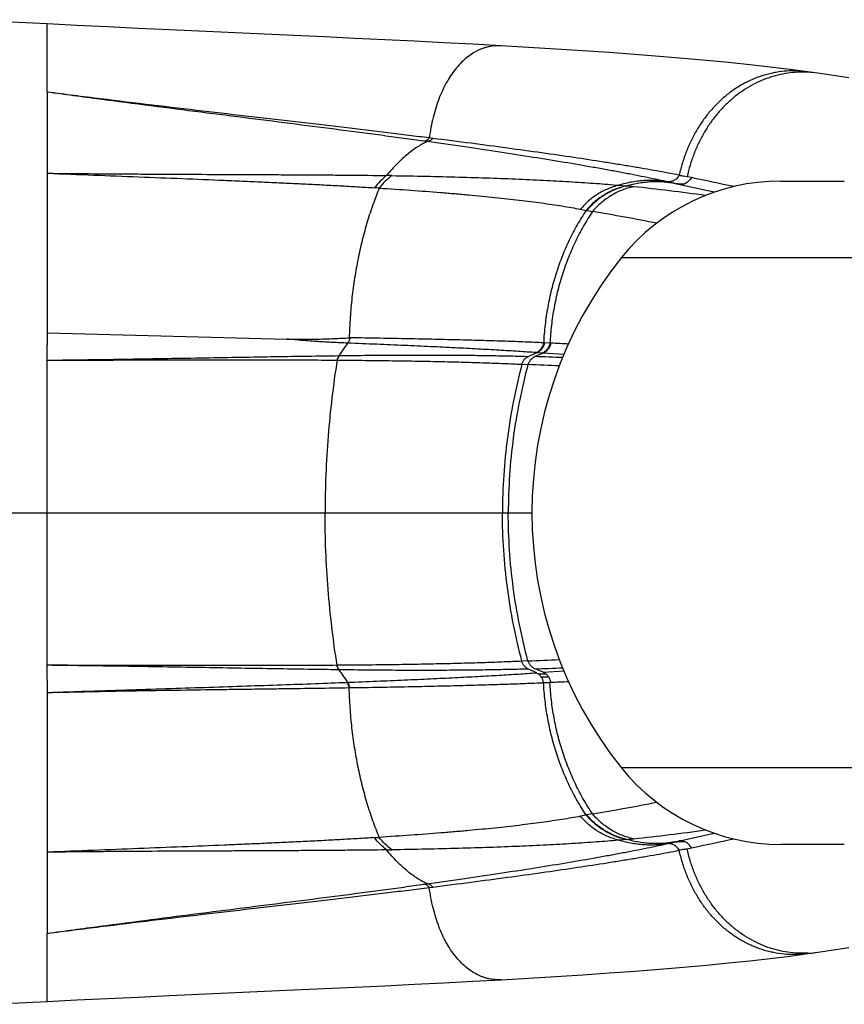
# Model space of a CAD drawing. Units: inches. Extents: x 1.65 to 10.16, y 4.13 to 10.93.
# Drawn here: x 9.03 to 9.67, y 9.45 to 10.21 of the extents above; entities that cross this region are included whole.
import ezdxf

# ---------------------------------------------------------------- set-up
doc = ezdxf.new("R2010")
doc.units = ezdxf.units.IN
doc.header["$LTSCALE"] = 1.077865
doc.header["$MEASUREMENT"] = 0
doc.layers.get('0').update_dxf_attribs({"linetype": 'CONTINUOUS'})

msp = doc.modelspace()

# ---------------------------------------------------------------- linework, layer by layer
at = {"color": 6, "linetype": 'Continuous'}
for p, q in [((9.05578, 10.19193), (9.05578, 10.21007)), ((9.05578, 10.15751), (9.05578, 10.19193)), ((9.65032, 10.17208), (9.64282, 10.17316)), ((9.05578, 10.15751), (9.05578, 10.1198)), ((9.5417, 10.08659), (9.54048, 10.08687)), ((9.56556, 10.08137), (9.5417, 10.08659)), ((9.57058, 10.0803), (9.56556, 10.08137)), ((9.05578, 9.97169), (9.24067, 9.96697)), ((9.54048, 9.57907), (9.5417, 9.57935)), ((9.05578, 9.54615), (9.05578, 9.50843)), ((9.05578, 9.47402), (9.05578, 9.50843)), ((9.05578, 9.45587), (9.05578, 9.47402)), ((9.15006, 9.46039), (9.24615, 9.46476)), ((9.01061, 9.45367), (9.05578, 9.45587))]:
    msp.add_line(p, q, dxfattribs=at)
at = {"color": 9, "linetype": 'Continuous'}
for p, q in [((9.05578, 10.1198), (9.05578, 9.97169)), ((9.4968, 10.08565), (9.50228, 10.08513)), ((9.49755, 10.08363), (9.49746, 10.08385)), ((9.53935, 10.08718), (9.54062, 10.08713)), ((9.54062, 10.08713), (9.54187, 10.08707)), ((9.54187, 10.08707), (9.54262, 10.08704)), ((9.54268, 10.08704), (9.54776, 10.08681)), ((9.62183, 10.08888), (9.67084, 10.08888)), ((9.4672, 10.06717), (9.47159, 10.06628)), ((9.47209, 10.0662), (9.47654, 10.0654)), ((9.49889, 10.02982), (9.78365, 10.02982)), ((9.05577, 9.97169), (9.05578, 9.96236)), ((9.05578, 9.9507), (9.05578, 9.96236)), ((9.44367, 9.96386), (9.43944, 9.96407)), ((9.28082, 9.95419), (9.28109, 9.95419)), ((9.43497, 9.95756), (9.43568, 9.95756)), ((9.43722, 9.95991), (9.43792, 9.95991)), ((9.45473, 9.95501), (9.43843, 9.95612)), ((9.44017, 9.95752), (9.44085, 9.95752)), ((9.44226, 9.95991), (9.44293, 9.95991)), ((9.05578, 9.83297), (9.05578, 9.9507)), ((9.2792, 9.95073), (9.27946, 9.95073)), ((8.70145, 9.83297), (9.42986, 9.83297)), ((9.05578, 9.71525), (9.05578, 9.83297)), ((9.05578, 9.70361), (9.05578, 9.71525)), ((9.27946, 9.71522), (9.2792, 9.71522)), ((9.28109, 9.71176), (9.28082, 9.71176)), ((9.43843, 9.70983), (9.45473, 9.71093)), ((9.05578, 9.70361), (9.05577, 9.69426)), ((9.44085, 9.70843), (9.43497, 9.70838)), ((9.44293, 9.70603), (9.43722, 9.70604)), ((9.05578, 9.69426), (9.05578, 9.54615)), ((9.78365, 9.63612), (9.49889, 9.63612)), ((9.47159, 9.59967), (9.4672, 9.59877)), ((9.47654, 9.60055), (9.47209, 9.59974)), ((9.50228, 9.58082), (9.4968, 9.58029)), ((9.49755, 9.58231), (9.49746, 9.58209)), ((9.54062, 9.57882), (9.53935, 9.57876)), ((9.54187, 9.57887), (9.54062, 9.57882)), ((9.54262, 9.57891), (9.54187, 9.57887)), ((9.54776, 9.57913), (9.54268, 9.57891)), ((9.67084, 9.57707), (9.62183, 9.57707))]:
    msp.add_line(p, q, dxfattribs=at)
at = {"color": 7, "linetype": 'Continuous'}
for p, q in [((9.34906, 10.11928), (9.34649, 10.11963)), ((9.35321, 10.1218), (9.35057, 10.12213)), ((9.54952, 10.09222), (9.54682, 10.09277)), ((9.55281, 10.09152), (9.54952, 10.09222)), ((9.50228, 10.08513), (9.50282, 10.08507)), ((9.54048, 10.08687), (9.53922, 10.08716)), ((9.54137, 10.08667), (9.54048, 10.08687)), ((9.47159, 10.06628), (9.47209, 10.0662)), ((9.28942, 9.96794), (9.28881, 9.96795)), ((9.43944, 9.96407), (9.43876, 9.9641)), ((9.44432, 9.96383), (9.44367, 9.96386)), ((9.43369, 9.95645), (9.42713, 9.95358)), ((9.43216, 9.95351), (9.43194, 9.95342)), ((9.43195, 9.95342), (9.4322, 9.95341)), ((9.43843, 9.95612), (9.43216, 9.95351)), ((9.43369, 9.95645), (9.43304, 9.9565)), ((9.43779, 9.95616), (9.43369, 9.95645)), ((9.4218, 9.94757), (9.42206, 9.94756)), ((9.42206, 9.94756), (9.42647, 9.94736)), ((9.42647, 9.94735), (9.42672, 9.94735)), ((9.42206, 9.71839), (9.4218, 9.71837)), ((9.42647, 9.71859), (9.42206, 9.71839)), ((9.42672, 9.7186), (9.42647, 9.71859)), ((9.43369, 9.7095), (9.42713, 9.71237)), ((9.43216, 9.71244), (9.43194, 9.71253)), ((9.4322, 9.71253), (9.43195, 9.71253)), ((9.43843, 9.70983), (9.43216, 9.71244)), ((9.43304, 9.70945), (9.43369, 9.7095)), ((9.28693, 9.70209), (9.28753, 9.70212)), ((9.43876, 9.70184), (9.43944, 9.70188)), ((9.43944, 9.70188), (9.44367, 9.70208)), ((9.44367, 9.70208), (9.44432, 9.70212)), ((9.28881, 9.69799), (9.28942, 9.698)), ((9.47209, 9.59974), (9.47159, 9.59967)), ((9.50282, 9.58088), (9.50228, 9.58082)), ((9.53922, 9.57878), (9.54048, 9.57907)), ((9.54048, 9.57907), (9.54137, 9.57928)), ((9.54952, 9.57372), (9.55281, 9.57443)), ((9.34649, 9.54631), (9.34906, 9.54667)), ((9.35057, 9.54381), (9.35321, 9.54414))]:
    msp.add_line(p, q, dxfattribs=at)
at = {"color": 6, "linetype": 'Continuous'}
for points in [[(9.05578, 10.21007), (9.03354, 10.21116), (8.98747, 10.21339)], [(9.24615, 10.20118), (9.15006, 10.20556), (9.12602, 10.20667), (9.10214, 10.2078), (9.07852, 10.20894), (9.05578, 10.21007)], [(9.40593, 10.19328), (9.38422, 10.19447), (9.36184, 10.19564), (9.3392, 10.19678), (9.31631, 10.1979), (9.29317, 10.199), (9.26978, 10.2001), (9.24615, 10.20118)], [(9.64282, 10.17316), (9.62871, 10.17504), (9.61369, 10.17687), (9.59799, 10.17863), (9.58159, 10.18034), (9.56452, 10.18198), (9.54675, 10.18357), (9.52828, 10.18511), (9.50915, 10.1866), (9.48941, 10.18804), (9.46911, 10.18943), (9.44832, 10.19077), (9.42709, 10.19206), (9.40593, 10.19328)], [(9.67444, 10.16851), (9.65032, 10.17208)], [(9.5417, 9.57935), (9.56556, 9.58458), (9.57058, 9.58564)], [(9.64282, 9.49279), (9.64558, 9.49318), (9.67444, 9.49744)], [(9.40593, 9.47266), (9.42709, 9.47388), (9.44832, 9.47517), (9.46911, 9.47651), (9.48941, 9.47791), (9.50915, 9.47935), (9.52828, 9.48084), (9.54675, 9.48238), (9.56452, 9.48397), (9.58159, 9.48561), (9.59799, 9.48731), (9.61369, 9.48908), (9.62871, 9.49091), (9.64282, 9.49279)], [(9.24615, 9.46476), (9.26978, 9.46585), (9.29317, 9.46694), (9.31631, 9.46805), (9.3392, 9.46917), (9.36184, 9.47031), (9.38422, 9.47148), (9.40593, 9.47266)], [(9.05578, 9.45587), (9.07852, 9.457), (9.10214, 9.45815), (9.12602, 9.45927), (9.15006, 9.46039)]]:
    msp.add_lwpolyline(points, dxfattribs=at)
at = {"color": 9, "linetype": 'Continuous'}
for centre, radius, start, end in [((9.63878, 10.0922), 0.08071, 81.78133, 87.13922), ((7.86485, 2.03835), 8.22817, 77.9296, 78.162037), ((9.46181, 9.64196), 0.445, 84.01384, 84.71241), ((9.33259, 8.42291), 1.67088, 82.04546, 83.9663), ((9.52666, 10.01944), 0.06882, 77.37447, 78.41594), ((9.15687, 8.1823), 1.91004, 78.85223, 80.36567), ((12.00198, 8.06836), 3.31075, 145.0738, 145.27705), ((9.15551, 3.87521), 6.09546, 87.15306, 87.284277), ((9.28886, 9.9486), 0.00958, 144.28594, 145.13843), ((9.33586, 6.89629), 3.05864, 87.79265, 88.19497), ((9.22664, 5.4013), 4.55044, 87.17268, 87.47998), ((9.22707, 14.25554), 4.54133, 272.51971, 272.82762), ((11.99904, 11.59555), 3.30717, 214.72287, 214.92634), ((9.28886, 9.71735), 0.00958, 214.86158, 215.7141), ((9.33546, 12.78114), 3.07013, 271.80577, 272.20659), ((9.15332, 15.83595), 6.14074, 272.716197, 272.846446), ((9.15687, 11.48365), 1.91004, 279.63431, 281.14774), ((9.33259, 11.24306), 1.6709, 276.03366, 277.95446), ((9.46182, 10.02399), 0.445, 275.28755, 275.98612), ((7.83288, 17.77861), 8.38253, 281.840073, 282.068228), ((9.52666, 9.6465), 0.06882, 281.58345, 282.62546), ((9.63878, 9.57374), 0.08071, 272.86081, 278.21867)]:
    msp.add_arc(centre, radius, start, end, dxfattribs=at)
at = {"color": 7, "linetype": 'Continuous'}
for centre, radius, start, end in [((9.30246, 8.83874), 1.25448, 89.1257, 89.30671), ((9.7697, 11.20311), 1.13249, 258.47579, 258.64966), ((9.23738, 8.96039), 1.12553, 86.20008, 86.38679), ((9.51464, 10.0326), 0.05378, 102.68768, 103.22498), ((9.35053, 9.25828), 0.8501, 77.35392, 77.57874), ((9.4322, 9.62459), 0.47479, 76.97264, 77.2924), ((9.51759, 10.02718), 0.06037, 139.36631, 139.63461), ((9.27729, 9.97084), 0.01247, 345.77319, 346.55861), ((9.42887, 9.96579), 0.0107, 350.0742, 350.72058), ((9.43376, 9.96552), 0.01069, 350.33648, 350.92974), ((9.43567, 9.94505), 0.00905, 112.5608, 113.98226), ((9.42942, 9.9648), 0.00906, 293.54477, 297.05549), ((9.42936, 9.96492), 0.0092, 297.06271, 302.18352), ((9.43431, 9.96452), 0.00906, 292.5778, 296.0382), ((9.43426, 9.96463), 0.00917, 296.04225, 300.29458), ((9.29082, 9.94753), 0.01205, 164.20266, 164.59312), ((9.43179, 9.94431), 0.01051, 161.43738, 161.91217), ((9.43179, 9.72164), 0.01051, 198.08783, 198.56265), ((9.29082, 9.71842), 0.01205, 195.40692, 195.79739), ((9.43567, 9.72089), 0.00905, 246.01765, 247.4392), ((9.42942, 9.70115), 0.00906, 62.94467, 66.45533), ((9.27931, 9.69635), 0.00954, 35.19732, 36.99341), ((9.43376, 9.70043), 0.01069, 9.07027, 9.66352), ((9.27729, 9.6951), 0.01247, 13.44135, 14.22677), ((9.51759, 9.63876), 0.06037, 220.3654, 220.63373), ((9.23716, 10.70898), 1.12897, 273.61348, 273.79963), ((9.51464, 9.63334), 0.05378, 256.7748, 257.31214), ((9.3024, 10.83125), 1.25852, 270.69358, 270.87401), ((9.34754, 10.42111), 0.86387, 282.42302, 282.64426), ((9.45367, 9.94735), 0.37836, 282.66683, 283.06807), ((9.76055, 8.5081), 1.08632, 101.34661, 101.52787), ((9.28795, 10.86084), 1.31342, 281.36716, 281.48724)]:
    msp.add_arc(centre, radius, start, end, dxfattribs=at)
at = {"color": 6, "linetype": 'Continuous'}
for centre, radius, start, end in [((9.62183, 9.9314), 0.15748, 90, 141.31781), ((9.74476, 9.83297), 0.31496, 141.31781, 218.68219), ((9.62183, 9.73455), 0.15748, 218.68219, 270)]:
    msp.add_arc(centre, radius, start, end, dxfattribs=at)
at = {"color": 9, "linetype": 'Continuous'}
for points, start_tangent, end_tangent in [([(9.40593, 10.19328), (9.40358, 10.19333), (9.40122, 10.19322), (9.39887, 10.19296), (9.39652, 10.19253), (9.39419, 10.19194), (9.39188, 10.19119), (9.38959, 10.19028), (9.38733, 10.18921), (9.3829, 10.18659), (9.37863, 10.18336), (9.37454, 10.17952), (9.37068, 10.17511), (9.36706, 10.17013), (9.36371, 10.16462), (9.36066, 10.15861), (9.35794, 10.15212), (9.35555, 10.1452), (9.35352, 10.13786), (9.35186, 10.13016), (9.35057, 10.12213)], (-0.998441, 0.055819), (-0.131903, -0.991263)), ([(9.64282, 10.17316), (9.63467, 10.17387), (9.62648, 10.17373), (9.61834, 10.17276), (9.6143, 10.17196), (9.6103, 10.17095), (9.60635, 10.16973), (9.60244, 10.1683), (9.5986, 10.16666), (9.59482, 10.16482), (9.58749, 10.16056), (9.58396, 10.15814), (9.58052, 10.15554), (9.57396, 10.14979), (9.56787, 10.14337), (9.56501, 10.13992), (9.56229, 10.13631), (9.55971, 10.13256), (9.55727, 10.12867), (9.55284, 10.12051), (9.55086, 10.11624), (9.54904, 10.11187), (9.54739, 10.1074), (9.54591, 10.10283), (9.54345, 10.09345)], (-0.990467, 0.137748), (-0.216081, -0.976375)), ([(9.64281, 10.17281), (9.63498, 10.17282), (9.62719, 10.17208), (9.61947, 10.17058), (9.61566, 10.16955), (9.61189, 10.16833), (9.60451, 10.16533), (9.59737, 10.16161), (9.59054, 10.15719), (9.58405, 10.1521), (9.57795, 10.14638), (9.57229, 10.14007), (9.56964, 10.1367), (9.56711, 10.1332), (9.56245, 10.12582), (9.55833, 10.11799), (9.55648, 10.11391), (9.55479, 10.10974), (9.55324, 10.10547), (9.55184, 10.10113), (9.54952, 10.09222)], (-0.998752, 0.049946), (-0.217184, -0.976131)), ([(9.34649, 10.11963), (9.331, 10.12177), (9.3151, 10.12391), (9.29881, 10.12607), (9.28212, 10.12825), (9.24763, 10.13268), (9.21171, 10.13724), (9.17446, 10.14195), (9.13599, 10.14686), (9.09639, 10.15203), (9.05578, 10.15751)], (-0.990419, 0.138098), (-0.990651, 0.13642)), ([(9.35057, 10.12213), (9.33477, 10.12411), (9.31856, 10.12609), (9.28498, 10.1301), (9.26764, 10.13214), (9.24993, 10.13421), (9.21349, 10.13845), (9.17574, 10.14285), (9.1368, 10.14746), (9.09678, 10.15233), (9.05578, 10.15751)], (-0.99215, 0.125056), (-0.991724, 0.128389)), ([(9.54345, 10.09345), (9.53489, 10.09507), (9.52585, 10.09671), (9.51634, 10.09838), (9.50638, 10.10007), (9.49596, 10.10178), (9.4851, 10.10351), (9.46205, 10.10702), (9.43729, 10.1106), (9.41086, 10.11426), (9.38282, 10.11799), (9.35321, 10.1218)], (-0.981851, 0.189656), (-0.992081, 0.125601)), ([(9.34906, 10.11928), (9.34546, 10.11753), (9.34173, 10.11536), (9.33787, 10.11275), (9.33392, 10.10971), (9.3299, 10.10622), (9.32583, 10.10229), (9.32173, 10.09792), (9.31764, 10.09313)], (-0.917335, -0.398117), (-0.632147, -0.774848)), ([(9.53339, 10.08848), (9.52514, 10.09026), (9.51643, 10.09206), (9.50726, 10.09388), (9.49765, 10.09572), (9.48759, 10.09759), (9.47708, 10.09947), (9.45478, 10.10329), (9.43078, 10.10718), (9.40513, 10.11114), (9.37788, 10.11517), (9.34906, 10.11928)], (-0.976582, 0.215144), (-0.990345, 0.138625)), ([(9.05578, 10.09493), (9.09233, 10.09457), (9.11026, 10.09443), (9.12794, 10.09432), (9.16253, 10.09414), (9.19602, 10.094), (9.21233, 10.09393), (9.22834, 10.09385), (9.24404, 10.09377), (9.25942, 10.09368), (9.27448, 10.09357), (9.2892, 10.09345), (9.31764, 10.09313)], (0.99993, -0.011823), (0.999909, -0.013484)), ([(9.05578, 10.09493), (9.09154, 10.0935), (9.12627, 10.09214), (9.15989, 10.09082), (9.19231, 10.0895), (9.20804, 10.08883), (9.22344, 10.08815), (9.2385, 10.08746), (9.2532, 10.08675), (9.26754, 10.08602), (9.28151, 10.08527), (9.29511, 10.08449), (9.30831, 10.08369)], (0.99916, -0.04099), (0.998012, -0.063021)), ([(9.3216, 10.09307), (9.34813, 10.0926), (9.37338, 10.09199), (9.39733, 10.09127), (9.41995, 10.09041), (9.44122, 10.08942), (9.46113, 10.08829), (9.47966, 10.08704), (9.4968, 10.08565)], (0.999884, -0.01525), (0.99617, -0.087436)), ([(9.53664, 10.08775), (9.532, 10.08861), (9.52723, 10.08916), (9.52234, 10.0894), (9.51736, 10.08931), (9.5123, 10.08889), (9.50717, 10.08815), (9.502, 10.08707), (9.4968, 10.08565)], (-0.976343, 0.216227), (-0.957119, -0.289696)), ([(9.31197, 10.08345), (9.30711, 10.07076), (9.30273, 10.05741), (9.29889, 10.04346), (9.29718, 10.03629), (9.29562, 10.02901), (9.29422, 10.02162), (9.29296, 10.01414), (9.29093, 9.99895), (9.28954, 9.98352), (9.28881, 9.96795)], (-0.382179, -0.924088), (-0.025433, -0.999677)), ([(9.31197, 10.08345), (9.33635, 10.08182), (9.35937, 10.08008), (9.37036, 10.07917), (9.38099, 10.07823), (9.39127, 10.07726), (9.4012, 10.07627), (9.41075, 10.07524), (9.41995, 10.07419), (9.42877, 10.0731), (9.43722, 10.07198), (9.44529, 10.07083), (9.45298, 10.06964), (9.46028, 10.06842), (9.4672, 10.06717)], (0.998019, -0.062905), (0.982662, -0.185403)), ([(9.4968, 10.08565), (9.49261, 10.08446), (9.48852, 10.08292), (9.48454, 10.08105), (9.4807, 10.07885), (9.47703, 10.07636), (9.47354, 10.07356), (9.47026, 10.0705), (9.4672, 10.06717)], (-0.971744, -0.236037), (-0.648733, -0.761016)), ([(9.50822, 10.08454), (9.50373, 10.08339), (9.49934, 10.08187), (9.49506, 10.07997), (9.49095, 10.07771), (9.48701, 10.0751), (9.48328, 10.07217), (9.47978, 10.06893), (9.47654, 10.0654)], (-0.978762, -0.205001), (-0.64689, -0.762583)), ([(9.54048, 10.08686), (9.53606, 10.08762), (9.53153, 10.0881), (9.5269, 10.08831), (9.5222, 10.08824), (9.51742, 10.08788), (9.51259, 10.08724), (9.50772, 10.0863), (9.50282, 10.08507)], (-0.979626, 0.200829), (-0.962972, -0.269601)), ([(9.53927, 10.08719), (9.53935, 10.08718)], (0.999045, -0.043696), (0.999045, -0.043696)), ([(9.54262, 10.08704), (9.54268, 10.08704)], (0.999029, -0.044063), (0.999029, -0.044063)), ([(9.47159, 10.06628), (9.46477, 10.05515), (9.45864, 10.04339), (9.45585, 10.0373), (9.45325, 10.03109), (9.45086, 10.02475), (9.44866, 10.0183), (9.44667, 10.01176), (9.4449, 10.00513), (9.44198, 9.99164), (9.43993, 9.97794), (9.43876, 9.9641)], (-0.552514, -0.833504), (-0.051577, -0.998669)), ([(9.47654, 10.0654), (9.4697, 10.05434), (9.46356, 10.04266), (9.46076, 10.0366), (9.45816, 10.03043), (9.45576, 10.02413), (9.45357, 10.01772), (9.45158, 10.01122), (9.4498, 10.00463), (9.44688, 9.99123), (9.44483, 9.97761), (9.44367, 9.96386)], (-0.555764, -0.83134), (-0.051617, -0.998667)), ([(9.43876, 9.9641), (9.42465, 9.96468), (9.40917, 9.96523), (9.39236, 9.96576), (9.37425, 9.96625), (9.35487, 9.96671), (9.33425, 9.96715), (9.31242, 9.96756), (9.28942, 9.96794)], (-0.999037, 0.043869), (-0.999874, 0.015891)), ([(9.43304, 9.9565), (9.41938, 9.95741), (9.40438, 9.95833), (9.38806, 9.95925), (9.37044, 9.96017), (9.35155, 9.96108), (9.33142, 9.962), (9.31006, 9.96291), (9.28753, 9.96383)], (-0.99751, 0.070521), (-0.999224, 0.039383)), ([(9.28101, 9.95407), (9.28011, 9.9525), (9.27946, 9.95073)], (-0.571609, -0.820526), (-0.265951, -0.963987)), ([(9.28109, 9.95419), (9.30352, 9.95444), (9.32483, 9.95459), (9.34497, 9.95464), (9.36392, 9.9546), (9.38164, 9.95447), (9.3981, 9.95425), (9.41327, 9.95395), (9.42713, 9.95358)], (0.999919, 0.012745), (0.999532, -0.030579)), ([(9.27945, 9.95069), (9.27542, 9.92153), (9.2725, 9.89209), (9.27072, 9.86251), (9.27013, 9.83297)], (-0.156489, -0.98768), (0, -1)), ([(9.27946, 9.95073), (9.27945, 9.95069)], (-0.156511, -0.987676), (-0.156511, -0.987676)), ([(9.27946, 9.95073), (9.30146, 9.95054), (9.3223, 9.95029), (9.34198, 9.94997), (9.36045, 9.9496), (9.37769, 9.94917), (9.39368, 9.94868), (9.40839, 9.94815), (9.4218, 9.94757)], (0.999977, -0.006773), (0.998899, -0.046904)), ([(9.42205, 9.94751), (9.41554, 9.91938), (9.41084, 9.89079), (9.40798, 9.86193), (9.40702, 9.83297)], (-0.256916, -0.966434), (0, -1)), ([(9.4267, 9.9473), (9.42014, 9.91923), (9.41539, 9.8907), (9.41252, 9.86188), (9.41155, 9.83297)], (-0.259642, -0.965705), (0, -1)), ([(9.42206, 9.94756), (9.42205, 9.94751)], (-0.256971, -0.966419), (-0.256971, -0.966419)), ([(9.42672, 9.94735), (9.4267, 9.9473)], (-0.259696, -0.96569), (-0.259696, -0.96569)), ([(9.27945, 9.71526), (9.27542, 9.74441), (9.2725, 9.77386), (9.27072, 9.80343), (9.27013, 9.83297)], (-0.156488, 0.98768), (0, 1)), ([(9.42205, 9.71844), (9.41554, 9.74656), (9.41084, 9.77515), (9.40798, 9.80402), (9.40702, 9.83297)], (-0.256915, 0.966434), (0, 1)), ([(9.4267, 9.71865), (9.42014, 9.74671), (9.41539, 9.77525), (9.41252, 9.80407), (9.41155, 9.83297)], (-0.259641, 0.965705), (0, 1)), ([(9.4218, 9.71837), (9.40839, 9.7178), (9.39368, 9.71726), (9.37769, 9.71678), (9.36045, 9.71635), (9.34198, 9.71597), (9.3223, 9.71566), (9.30146, 9.71541), (9.27946, 9.71522)], (-0.998899, -0.046904), (-0.999977, -0.006773)), ([(9.42206, 9.71839), (9.42205, 9.71844)], (-0.256971, 0.966419), (-0.256971, 0.966419)), ([(9.42672, 9.7186), (9.4267, 9.71865)], (-0.259694, 0.965691), (-0.259694, 0.965691)), ([(9.27946, 9.71522), (9.27945, 9.71526)], (-0.156513, 0.987676), (-0.156513, 0.987676)), ([(9.28101, 9.71187), (9.28011, 9.71345), (9.27946, 9.71522)], (-0.571609, 0.820526), (-0.265951, 0.963986)), ([(9.42713, 9.71237), (9.41327, 9.712), (9.3981, 9.7117), (9.38164, 9.71148), (9.36392, 9.71135), (9.34497, 9.71131), (9.32483, 9.71136), (9.30352, 9.71151), (9.28109, 9.71176)], (-0.999532, -0.030579), (-0.999919, 0.012745)), ([(9.28753, 9.70212), (9.31006, 9.70303), (9.33142, 9.70395), (9.35155, 9.70486), (9.37044, 9.70578), (9.38806, 9.70669), (9.40438, 9.70761), (9.41938, 9.70853), (9.43304, 9.70945)], (0.999224, 0.039383), (0.99751, 0.070521)), ([(9.05577, 9.69426), (9.07227, 9.69482), (9.08856, 9.69537), (9.12041, 9.69641), (9.15123, 9.6974), (9.18094, 9.69835), (9.20944, 9.6993), (9.23666, 9.70023), (9.26251, 9.70116), (9.28693, 9.70209)], (0.999399, 0.03466), (0.999209, 0.039768)), ([(9.28942, 9.698), (9.31242, 9.69839), (9.33425, 9.6988), (9.35487, 9.69923), (9.37425, 9.69969), (9.39236, 9.70019), (9.40917, 9.70071), (9.42465, 9.70127), (9.43876, 9.70184)], (0.999874, 0.015891), (0.999037, 0.043869)), ([(9.47159, 9.59967), (9.46477, 9.6108), (9.45864, 9.62255), (9.45585, 9.62864), (9.45325, 9.63486), (9.45086, 9.6412), (9.44866, 9.64764), (9.44667, 9.65419), (9.4449, 9.66082), (9.44198, 9.67431), (9.43993, 9.68801), (9.43876, 9.70184)], (-0.552515, 0.833503), (-0.051578, 0.998669)), ([(9.47654, 9.60055), (9.4697, 9.61161), (9.46356, 9.62329), (9.46076, 9.62934), (9.45816, 9.63552), (9.45576, 9.64182), (9.45357, 9.64822), (9.45158, 9.65473), (9.4498, 9.66132), (9.44688, 9.67472), (9.44483, 9.68834), (9.44367, 9.70208)], (-0.555765, 0.83134), (-0.051618, 0.998667)), ([(9.05578, 9.69426), (9.07235, 9.69462), (9.0887, 9.69496), (9.12071, 9.69556), (9.15171, 9.69606), (9.18162, 9.6965), (9.19615, 9.69671), (9.21037, 9.6969), (9.22427, 9.69709), (9.23786, 9.69728), (9.26403, 9.69763), (9.28881, 9.69799)], (0.999733, 0.023106), (0.999884, 0.01522)), ([(9.31197, 9.5825), (9.30711, 9.59518), (9.30273, 9.60854), (9.29889, 9.62249), (9.29718, 9.62965), (9.29562, 9.63693), (9.29422, 9.64432), (9.29296, 9.6518), (9.29093, 9.667), (9.28954, 9.68242), (9.28881, 9.69799)], (-0.382181, 0.924088), (-0.025434, 0.999677)), ([(9.4672, 9.59877), (9.46028, 9.59752), (9.45298, 9.5963), (9.44529, 9.59512), (9.43722, 9.59397), (9.42877, 9.59285), (9.41995, 9.59176), (9.41075, 9.5907), (9.4012, 9.58968), (9.39127, 9.58868), (9.38099, 9.58771), (9.37036, 9.58678), (9.35937, 9.58587), (9.33635, 9.58413), (9.31197, 9.5825)], (-0.982663, -0.185403), (-0.99802, -0.062905)), ([(9.4968, 9.58029), (9.49261, 9.58149), (9.48852, 9.58303), (9.48454, 9.5849), (9.4807, 9.58709), (9.47703, 9.58959), (9.47354, 9.59238), (9.47026, 9.59545), (9.4672, 9.59877)], (-0.971743, 0.236039), (-0.648733, 0.761016)), ([(9.50822, 9.58141), (9.50373, 9.58255), (9.49934, 9.58408), (9.49506, 9.58598), (9.49095, 9.58824), (9.48701, 9.59084), (9.48328, 9.59378), (9.47978, 9.59702), (9.47654, 9.60055)], (-0.978761, 0.205004), (-0.64689, 0.762583)), ([(9.30831, 9.58226), (9.29511, 9.58145), (9.28151, 9.58068), (9.26754, 9.57993), (9.2532, 9.5792), (9.2385, 9.57849), (9.22344, 9.57779), (9.20804, 9.57711), (9.19231, 9.57644), (9.15989, 9.57513), (9.12627, 9.57381), (9.09154, 9.57245), (9.05578, 9.57101)], (-0.998012, -0.063021), (-0.99916, -0.04099)), ([(9.4968, 9.58029), (9.47966, 9.57891), (9.46113, 9.57765), (9.44122, 9.57653), (9.41995, 9.57554), (9.39733, 9.57468), (9.37338, 9.57395), (9.34813, 9.57335), (9.3216, 9.57287)], (-0.99617, -0.087436), (-0.999884, -0.01525)), ([(9.53664, 9.57819), (9.532, 9.57733), (9.52723, 9.57678), (9.52234, 9.57655), (9.51736, 9.57664), (9.5123, 9.57705), (9.50717, 9.5778), (9.502, 9.57888), (9.4968, 9.58029)], (-0.976343, -0.216229), (-0.957118, 0.289699)), ([(9.54048, 9.57909), (9.53606, 9.57833), (9.53153, 9.57784), (9.5269, 9.57763), (9.5222, 9.5777), (9.51742, 9.57806), (9.51259, 9.57871), (9.50772, 9.57965), (9.50282, 9.58088)], (-0.979629, -0.200818), (-0.962971, 0.269604)), ([(9.31764, 9.57282), (9.2892, 9.5725), (9.27448, 9.57238), (9.25942, 9.57227), (9.24404, 9.57218), (9.22834, 9.57209), (9.21233, 9.57202), (9.19602, 9.57195), (9.16253, 9.57181), (9.12794, 9.57163), (9.11026, 9.57152), (9.09233, 9.57138), (9.05578, 9.57101)], (-0.999909, -0.013484), (-0.99993, -0.011823)), ([(9.34906, 9.54667), (9.34546, 9.54841), (9.34173, 9.55058), (9.33787, 9.55319), (9.33392, 9.55624), (9.3299, 9.55973), (9.32583, 9.56366), (9.32173, 9.56802), (9.31764, 9.57282)], (-0.917336, 0.398115), (-0.632148, 0.774847)), ([(9.34906, 9.54667), (9.37788, 9.55078), (9.40513, 9.55481), (9.43078, 9.55877), (9.45478, 9.56266), (9.47708, 9.56648), (9.48759, 9.56836), (9.49765, 9.57022), (9.50726, 9.57207), (9.51643, 9.57389), (9.52514, 9.57569), (9.53339, 9.57747)], (0.990345, 0.138625), (0.976582, 0.215144)), ([(9.35321, 9.54414), (9.38282, 9.54795), (9.41086, 9.55169), (9.43729, 9.55534), (9.46205, 9.55893), (9.4851, 9.56244), (9.49596, 9.56417), (9.50638, 9.56588), (9.51634, 9.56756), (9.52585, 9.56923), (9.53489, 9.57088), (9.54345, 9.5725)], (0.992081, 0.125601), (0.981851, 0.189655)), ([(9.53935, 9.57876), (9.53927, 9.57876)], (-0.999045, -0.043696), (-0.999045, -0.043696)), ([(9.54268, 9.57891), (9.54262, 9.57891)], (-0.999029, -0.044064), (-0.999029, -0.044064)), ([(9.64282, 9.49279), (9.63467, 9.49208), (9.62648, 9.49221), (9.61834, 9.49319), (9.61431, 9.49399), (9.6103, 9.495), (9.60635, 9.49622), (9.60244, 9.49765), (9.5986, 9.49928), (9.59482, 9.50112), (9.58749, 9.50539), (9.58396, 9.50781), (9.58052, 9.51041), (9.57396, 9.51616), (9.56787, 9.52258), (9.56501, 9.52603), (9.56229, 9.52963), (9.55971, 9.53338), (9.55727, 9.53727), (9.55284, 9.54544), (9.55086, 9.5497), (9.54904, 9.55408), (9.54739, 9.55855), (9.54591, 9.56312), (9.54345, 9.5725)], (-0.990467, -0.137748), (-0.216079, 0.976376)), ([(9.64281, 9.49314), (9.63498, 9.49312), (9.62719, 9.49387), (9.61947, 9.49536), (9.61566, 9.4964), (9.61189, 9.49762), (9.60451, 9.50062), (9.59738, 9.50434), (9.59054, 9.50876), (9.58405, 9.51385), (9.57795, 9.51956), (9.57229, 9.52588), (9.56964, 9.52924), (9.56711, 9.53274), (9.56245, 9.54012), (9.55833, 9.54796), (9.55648, 9.55204), (9.55479, 9.55621), (9.55324, 9.56047), (9.55184, 9.56482), (9.54952, 9.57372)], (-0.998752, -0.049947), (-0.217182, 0.976131)), ([(9.05578, 9.50843), (9.09639, 9.51391), (9.13599, 9.51908), (9.17446, 9.524), (9.21171, 9.52871), (9.24763, 9.53326), (9.28212, 9.53769), (9.29881, 9.53987), (9.3151, 9.54203), (9.331, 9.54418), (9.34649, 9.54631)], (0.990651, 0.13642), (0.990419, 0.138097)), ([(9.05578, 9.50843), (9.09678, 9.51362), (9.1368, 9.51849), (9.17574, 9.5231), (9.21349, 9.5275), (9.24993, 9.53173), (9.26764, 9.5338), (9.28498, 9.53585), (9.31856, 9.53986), (9.33477, 9.54184), (9.35057, 9.54381)], (0.991724, 0.128389), (0.99215, 0.125056)), ([(9.40593, 9.47266), (9.40358, 9.47261), (9.40122, 9.47272), (9.39887, 9.47299), (9.39652, 9.47342), (9.39419, 9.47401), (9.39188, 9.47476), (9.38959, 9.47567), (9.38733, 9.47674), (9.3829, 9.47935), (9.37863, 9.48259), (9.37454, 9.48642), (9.37068, 9.49084), (9.36706, 9.49581), (9.36371, 9.50132), (9.36066, 9.50733), (9.35794, 9.51382), (9.35555, 9.52075), (9.35352, 9.52808), (9.35186, 9.53578), (9.35057, 9.54381)], (-0.998441, -0.055819), (-0.131903, 0.991263))]:
    msp.add_spline(points, degree=3, dxfattribs=dict(at, start_tangent=start_tangent, end_tangent=end_tangent))
at = {"color": 7, "linetype": 'Continuous'}
for points, start_tangent, end_tangent in [([(9.35057, 10.12213), (9.34965, 10.1212), (9.34864, 10.12047), (9.34758, 10.11994), (9.34649, 10.11963)], (-0.652612, -0.757692), (-0.985166, -0.171606)), ([(9.35321, 10.1218), (9.35227, 10.12086), (9.35125, 10.12011), (9.35017, 10.11958), (9.34906, 10.11928)], (-0.651679, -0.758495), (-0.986156, -0.165822)), ([(9.31764, 10.09313), (9.31276, 10.0888), (9.30831, 10.08369)], (-0.791611, -0.611025), (-0.60889, -0.793254)), ([(9.3216, 10.09307), (9.31656, 10.08867), (9.31197, 10.08345)], (-0.797412, -0.603436), (-0.611574, -0.791187)), ([(9.54345, 10.09345), (9.54261, 10.09213), (9.54159, 10.09097), (9.54041, 10.08999), (9.53912, 10.08922), (9.53773, 10.08867), (9.53629, 10.08836), (9.53483, 10.08829), (9.53339, 10.08848)], (-0.477008, -0.878899), (-0.97768, 0.210099)), ([(9.55281, 10.09152), (9.55198, 10.09017), (9.55095, 10.08898), (9.54977, 10.08797), (9.54846, 10.08717), (9.54706, 10.0866), (9.54559, 10.08628), (9.5441, 10.0862), (9.54263, 10.08638)], (-0.462828, -0.886448), (-0.978514, 0.206178)), ([(9.50228, 10.08513), (9.49797, 10.08396), (9.49375, 10.08244), (9.48964, 10.08057), (9.48569, 10.07837), (9.4819, 10.07584), (9.4783, 10.07301), (9.47492, 10.06989), (9.47178, 10.0665)], (-0.975388, -0.220495), (-0.651221, -0.758888)), ([(9.50233, 10.08496), (9.49805, 10.08376), (9.49386, 10.08221), (9.48979, 10.08032), (9.48586, 10.0781), (9.48211, 10.07556), (9.47855, 10.07272), (9.4752, 10.06959), (9.47209, 10.0662)], (-0.97348, -0.228774), (-0.647363, -0.762182)), ([(9.24067, 9.96697), (9.2469, 9.96685), (9.25308, 9.96682), (9.2592, 9.96686), (9.26525, 9.96697), (9.27125, 9.96714), (9.27717, 9.96736), (9.28881, 9.96795)], (0.999647, -0.026574), (0.998269, 0.058817)), ([(9.28938, 9.96778), (9.28863, 9.96566), (9.28753, 9.96383)], (-0.245765, -0.969329), (-0.603103, -0.797664)), ([(9.28753, 9.96383), (9.27614, 9.96434), (9.27036, 9.96464), (9.26452, 9.965), (9.25863, 9.9654), (9.25269, 9.96586), (9.2467, 9.96638), (9.24067, 9.96697)], (-0.99923, 0.039232), (-0.994591, 0.103867)), ([(9.43942, 9.96395), (9.43913, 9.96273), (9.4387, 9.96155), (9.43813, 9.96044), (9.43745, 9.95941), (9.43664, 9.95849), (9.43574, 9.95768), (9.43475, 9.95699), (9.43369, 9.95645)], (-0.172372, -0.985032), (-0.91768, -0.39732)), ([(9.43876, 9.9641), (9.43853, 9.96304), (9.4382, 9.96201), (9.43776, 9.96102), (9.43722, 9.96009), (9.4366, 9.95923), (9.43589, 9.95844), (9.4351, 9.95774), (9.43425, 9.95714)], (-0.16188, -0.98681), (-0.84637, -0.532596)), ([(9.4443, 9.96372), (9.44401, 9.96247), (9.44357, 9.96127), (9.443, 9.96014), (9.44229, 9.9591), (9.44146, 9.95816), (9.44053, 9.95734), (9.43952, 9.95666), (9.43843, 9.95612)], (-0.167861, -0.985811), (-0.924203, -0.381901)), ([(9.44367, 9.96386), (9.44343, 9.96275), (9.44308, 9.96168), (9.44261, 9.96066), (9.44204, 9.9597), (9.44138, 9.95881), (9.44062, 9.95801), (9.43979, 9.95731), (9.43889, 9.95671)], (-0.158286, -0.987393), (-0.863458, -0.504421)), ([(9.05578, 9.9507), (9.11864, 9.95156), (9.1486, 9.95204), (9.17749, 9.95253), (9.20522, 9.953), (9.23173, 9.95345), (9.25695, 9.95385), (9.28082, 9.95419)], (0.999933, 0.011606), (0.999914, 0.013082)), ([(9.28082, 9.95419), (9.27989, 9.9526), (9.27922, 9.95081)], (-0.582892, -0.81255), (-0.272237, -0.96223)), ([(9.42713, 9.95358), (9.42623, 9.95313), (9.42539, 9.95258), (9.42461, 9.95194), (9.42389, 9.95122), (9.42324, 9.95042), (9.42268, 9.94955), (9.42221, 9.94863), (9.42182, 9.94765)], (-0.916401, -0.400262), (-0.318341, -0.947976)), ([(9.432, 9.95332), (9.4311, 9.95287), (9.43026, 9.95231), (9.42948, 9.95167), (9.42876, 9.95093), (9.42812, 9.95013), (9.42756, 9.94925), (9.42709, 9.94832), (9.42672, 9.94735)], (-0.913677, -0.406442), (-0.310931, -0.950432)), ([(9.05578, 9.9507), (9.11842, 9.95084), (9.14824, 9.95091), (9.17695, 9.95095), (9.20447, 9.95097), (9.23073, 9.95094), (9.25566, 9.95086), (9.2792, 9.95073)], (0.999998, 0.001779), (0.999974, -0.007179)), ([(9.42713, 9.71237), (9.42623, 9.71282), (9.42539, 9.71337), (9.42461, 9.714), (9.42389, 9.71473), (9.42324, 9.71553), (9.42268, 9.71639), (9.42221, 9.71732), (9.42182, 9.71829)], (-0.9164, 0.400263), (-0.318341, 0.947976)), ([(9.432, 9.71262), (9.4311, 9.71308), (9.43026, 9.71363), (9.42948, 9.71428), (9.42876, 9.71501), (9.42812, 9.71582), (9.42756, 9.71669), (9.42709, 9.71762), (9.42672, 9.7186)], (-0.913676, 0.406443), (-0.310931, 0.950432)), ([(9.28082, 9.71176), (9.25695, 9.7121), (9.23173, 9.7125), (9.20522, 9.71295), (9.17749, 9.71342), (9.1486, 9.71391), (9.11864, 9.71439), (9.05578, 9.71525)], (-0.999914, 0.013082), (-0.999933, 0.011606)), ([(9.2792, 9.71522), (9.25566, 9.71509), (9.23073, 9.71501), (9.20447, 9.71498), (9.17695, 9.71499), (9.14824, 9.71504), (9.11842, 9.71511), (9.05578, 9.71525)], (-0.999974, -0.007179), (-0.999998, 0.001779)), ([(9.28082, 9.71176), (9.27989, 9.71335), (9.27922, 9.71514)], (-0.582892, 0.81255), (-0.272238, 0.96223)), ([(9.4443, 9.70222), (9.44401, 9.70347), (9.44357, 9.70467), (9.443, 9.70581), (9.44229, 9.70685), (9.44146, 9.70779), (9.44053, 9.70861), (9.43952, 9.70929), (9.43843, 9.70983)], (-0.167861, 0.985811), (-0.924204, 0.381899)), ([(9.28881, 9.69799), (9.28851, 9.69904), (9.28812, 9.70005), (9.2871, 9.70185)], (-0.232791, 0.972527), (-0.576426, 0.817149)), ([(9.28938, 9.69817), (9.28863, 9.70028), (9.28753, 9.70212)], (-0.245765, 0.96933), (-0.603103, 0.797663)), ([(9.43876, 9.70184), (9.4385, 9.70301), (9.43812, 9.70414), (9.43761, 9.70521), (9.43698, 9.70621), (9.43625, 9.70712), (9.43543, 9.70793), (9.43452, 9.70863), (9.43354, 9.70921)], (-0.16188, 0.98681), (-0.890585, 0.454817)), ([(9.50228, 9.58082), (9.49797, 9.58198), (9.49375, 9.5835), (9.48964, 9.58537), (9.48569, 9.58758), (9.4819, 9.5901), (9.4783, 9.59294), (9.47492, 9.59606), (9.47178, 9.59945)], (-0.975387, 0.220498), (-0.651221, 0.758888)), ([(9.50233, 9.58099), (9.49805, 9.58218), (9.49386, 9.58373), (9.48979, 9.58562), (9.48586, 9.58784), (9.48211, 9.59038), (9.47855, 9.59323), (9.4752, 9.59635), (9.47209, 9.59974)], (-0.973479, 0.228778), (-0.647363, 0.762181)), ([(9.31764, 9.57282), (9.31276, 9.57715), (9.30831, 9.58226)], (-0.791611, 0.611025), (-0.60889, 0.793254)), ([(9.3216, 9.57287), (9.31656, 9.57728), (9.31197, 9.5825)], (-0.797412, 0.603436), (-0.611574, 0.791187)), ([(9.54345, 9.5725), (9.54261, 9.57381), (9.54159, 9.57497), (9.54041, 9.57595), (9.53912, 9.57673), (9.53773, 9.57728), (9.53629, 9.57759), (9.53483, 9.57765), (9.53339, 9.57747)], (-0.477006, 0.8789), (-0.97768, -0.210101)), ([(9.55281, 9.57443), (9.55198, 9.57577), (9.55095, 9.57696), (9.54977, 9.57797), (9.54846, 9.57877), (9.54706, 9.57934), (9.54559, 9.57967), (9.5441, 9.57974), (9.54263, 9.57956)], (-0.462825, 0.88645), (-0.978516, -0.20617)), ([(9.35057, 9.54381), (9.34965, 9.54474), (9.34864, 9.54548), (9.34758, 9.54601), (9.34649, 9.54631)], (-0.652611, 0.757693), (-0.985166, 0.171605)), ([(9.35321, 9.54414), (9.35227, 9.54509), (9.35125, 9.54583), (9.35017, 9.54637), (9.34906, 9.54667)], (-0.651677, 0.758496), (-0.986156, 0.165821))]:
    msp.add_spline(points, degree=3, dxfattribs=dict(at, start_tangent=start_tangent, end_tangent=end_tangent))

doc.saveas('drawing.dxf')
